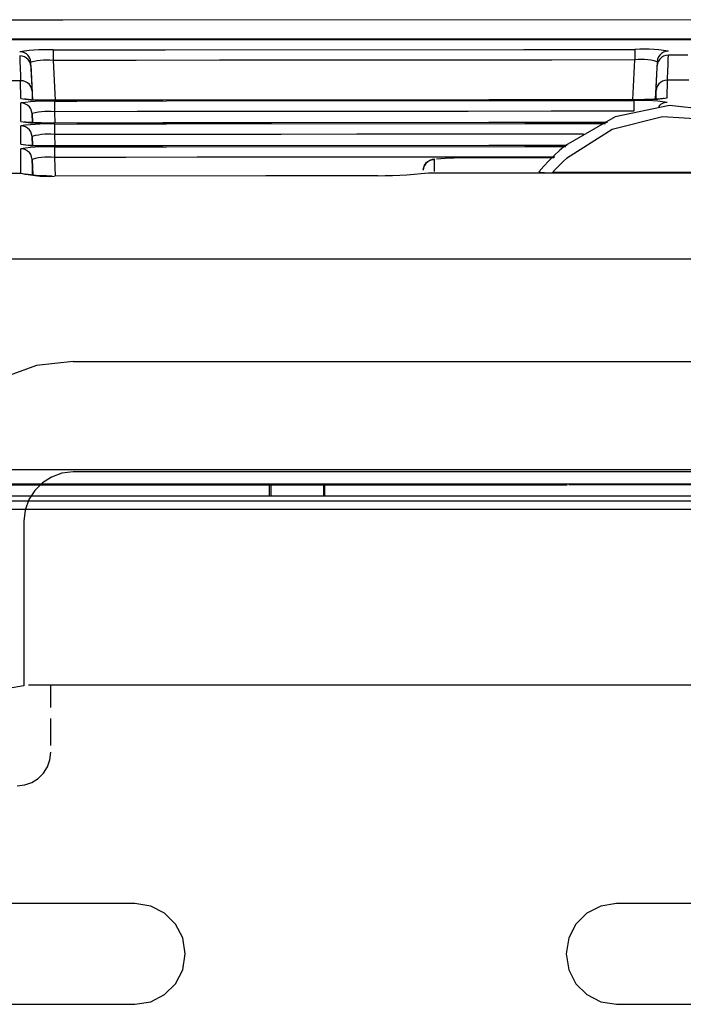
# Model space of a CAD drawing. Extents: x -409 to 545, y 148 to 402.
# Drawn here: x -175 to -146, y 309 to 353 of the extents above; entities that cross this region are included whole.
import ezdxf

# ---------------------------------------------------------------- set-up
doc = ezdxf.new("R2010")
doc.units = 0
doc.layers.add('3', color=1, linetype='CONTINUOUS')

msp = doc.modelspace()

# ---------------------------------------------------------------- linework, layer by layer
at = {"layer": '3', "color": 7, "linetype": 'CONTINUOUS'}
for p, q in [((-173.579, 352.703), (-216.518, 352.58)), ((-130.639, 352.72), (-173.579, 352.703)), ((-170.705, 351.818), (-219.895, 351.676)), ((-111.633, 351.852), (-180.587, 351.852)), ((-121.515, 351.818), (-170.705, 351.818)), ((-175.288, 351.32), (-175.5, 351.292)), ((-175.39, 351.279), (-175.5, 351.292)), ((-175.39, 351.099), (-175.5, 351.111)), ((-175.5, 351.111), (-175.494, 350.952)), ((-175.288, 351.244), (-175.39, 351.279)), ((-175.288, 351.064), (-175.39, 351.099)), ((-175.075, 351.342), (-175.288, 351.32)), ((-175.197, 351.189), (-175.288, 351.244)), ((-175.197, 351.009), (-175.288, 351.064)), ((-175.12, 351.116), (-175.197, 351.189)), ((-175.059, 351.029), (-175.12, 351.116)), ((-174.862, 351.359), (-175.075, 351.342)), ((-174.649, 351.371), (-174.862, 351.359)), ((-174.435, 351.377), (-174.649, 351.371)), ((-174.221, 351.378), (-174.435, 351.377)), ((-174.007, 351.373), (-174.221, 351.378)), ((-174.007, 351.373), (-173.007, 351.373)), ((-174.007, 351.373), (-174.007, 351.36)), ((-174.007, 351.36), (-174.007, 351.333)), ((-174.007, 351.333), (-174.007, 351.284)), ((-174.007, 351.284), (-174.007, 351.229)), ((-174.007, 351.229), (-174.007, 351.157)), ((-174.007, 351.157), (-174.007, 351.078)), ((-174.007, 351.078), (-174.007, 350.992)), ((-173.007, 351.373), (-169.005, 351.381)), ((-169.005, 351.381), (-153.005, 351.396)), ((-153.005, 351.396), (-148.042, 351.396)), ((-147.828, 351.407), (-148.042, 351.396)), ((-148.042, 351.396), (-148.042, 351.381)), ((-148.042, 351.381), (-148.042, 351.353)), ((-148.042, 351.353), (-148.042, 351.309)), ((-148.042, 351.309), (-148.042, 351.249)), ((-148.042, 351.249), (-148.042, 351.18)), ((-148.042, 351.18), (-148.042, 351.099)), ((-148.042, 351.099), (-148.042, 351.015)), ((-147.614, 351.41), (-147.828, 351.407)), ((-147.4, 351.407), (-147.614, 351.41)), ((-147.186, 351.396), (-147.4, 351.407)), ((-146.972, 351.377), (-147.186, 351.396)), ((-146.988, 351.055), (-147.028, 350.954)), ((-146.928, 351.143), (-146.988, 351.055)), ((-146.759, 351.352), (-146.972, 351.377)), ((-146.851, 351.216), (-146.928, 351.143)), ((-146.76, 351.271), (-146.851, 351.216)), ((-146.76, 351.089), (-146.851, 351.033)), ((-146.658, 351.306), (-146.76, 351.271)), ((-146.658, 351.125), (-146.76, 351.089)), ((-146.548, 351.318), (-146.759, 351.352)), ((-146.548, 351.318), (-146.658, 351.306)), ((-146.548, 351.137), (-146.658, 351.125)), ((-146.553, 350.977), (-146.548, 351.137)), ((-145.674, 351.137), (-146.548, 351.137)), ((-175.494, 350.952), (-175.489, 350.793)), ((-175.489, 350.793), (-175.483, 350.633)), ((-175.483, 350.633), (-175.477, 350.474)), ((-175.12, 350.937), (-175.197, 351.009)), ((-175.059, 350.849), (-175.12, 350.937)), ((-175.018, 350.929), (-175.059, 351.029)), ((-175.018, 350.748), (-175.059, 350.849)), ((-174.999, 350.819), (-175.018, 350.929)), ((-174.999, 350.637), (-175.018, 350.748)), ((-174.861, 350.856), (-174.999, 350.819)), ((-174.913, 349.148), (-174.999, 350.819)), ((-174.999, 350.637), (-174.993, 350.48)), ((-174.721, 350.885), (-174.861, 350.856)), ((-174.579, 350.905), (-174.721, 350.885)), ((-174.436, 350.916), (-174.579, 350.905)), ((-174.293, 350.919), (-174.436, 350.916)), ((-174.149, 350.913), (-174.293, 350.919)), ((-174.006, 350.898), (-174.149, 350.913)), ((-174.007, 350.992), (-174.006, 350.898)), ((-170.297, 350.904), (-174.006, 350.898)), ((-174.006, 350.898), (-173.914, 349.128)), ((-166.588, 350.909), (-170.297, 350.904)), ((-162.879, 350.914), (-166.588, 350.909)), ((-159.17, 350.917), (-162.879, 350.914)), ((-155.461, 350.92), (-159.17, 350.917)), ((-151.752, 350.921), (-155.461, 350.92)), ((-148.042, 350.922), (-151.752, 350.921)), ((-148.133, 349.148), (-148.042, 350.922)), ((-148.042, 351.015), (-148.042, 350.922)), ((-147.899, 350.937), (-148.042, 350.922)), ((-147.755, 350.943), (-147.899, 350.937)), ((-147.612, 350.94), (-147.755, 350.943)), ((-147.469, 350.929), (-147.612, 350.94)), ((-147.326, 350.909), (-147.469, 350.929)), ((-147.185, 350.881), (-147.326, 350.909)), ((-147.046, 350.844), (-147.185, 350.881)), ((-147.046, 350.844), (-147.134, 349.168)), ((-147.053, 350.506), (-147.046, 350.664)), ((-147.028, 350.954), (-147.046, 350.844)), ((-147.028, 350.773), (-147.046, 350.664)), ((-146.988, 350.872), (-147.028, 350.773)), ((-146.928, 350.96), (-146.988, 350.872)), ((-146.851, 351.033), (-146.928, 350.96)), ((-146.571, 350.498), (-146.565, 350.658)), ((-146.565, 350.658), (-146.559, 350.817)), ((-146.559, 350.817), (-146.553, 350.977)), ((-175.477, 350.474), (-175.47, 350.314)), ((-175.47, 350.314), (-175.464, 350.155)), ((-174.993, 350.48), (-174.986, 350.323)), ((-174.986, 350.323), (-174.979, 350.165)), ((-147.075, 350.033), (-147.068, 350.19)), ((-147.068, 350.19), (-147.06, 350.348)), ((-147.06, 350.348), (-147.053, 350.506)), ((-146.591, 350.02), (-146.584, 350.179)), ((-146.584, 350.179), (-146.577, 350.339)), ((-146.577, 350.339), (-146.571, 350.498)), ((-175.457, 349.996), (-176.271, 349.996)), ((-175.464, 350.155), (-175.457, 349.996)), ((-175.449, 349.203), (-175.457, 349.996)), ((-175.339, 349.985), (-175.449, 349.996)), ((-175.237, 349.952), (-175.339, 349.985)), ((-175.146, 349.899), (-175.237, 349.952)), ((-175.069, 349.828), (-175.146, 349.899)), ((-175.008, 349.742), (-175.069, 349.828)), ((-174.966, 349.643), (-175.008, 349.742)), ((-174.979, 350.165), (-174.972, 350.008)), ((-174.972, 350.008), (-174.964, 349.85)), ((-174.964, 349.85), (-174.956, 349.693)), ((-147.091, 349.719), (-147.083, 349.876)), ((-147.083, 349.876), (-147.075, 350.033)), ((-147.039, 349.768), (-147.08, 349.67)), ((-146.978, 349.853), (-147.039, 349.768)), ((-146.901, 349.924), (-146.978, 349.853)), ((-146.811, 349.976), (-146.901, 349.924)), ((-146.709, 350.009), (-146.811, 349.976)), ((-146.6, 350.02), (-146.709, 350.009)), ((-146.6, 349.231), (-146.591, 350.02)), ((-145.63, 350.02), (-146.591, 350.02)), ((-174.947, 349.535), (-174.966, 349.643)), ((-174.956, 349.693), (-174.947, 349.535)), ((-174.947, 349.535), (-174.947, 349.148)), ((-147.099, 349.563), (-147.091, 349.719)), ((-147.08, 349.67), (-147.099, 349.563)), ((-147.099, 349.173), (-147.099, 349.563)), ((-175.449, 349.203), (-175.235, 349.17)), ((-175.236, 349.03), (-175.449, 349.003)), ((-175.338, 348.991), (-175.449, 349.003)), ((-175.449, 348.183), (-175.449, 349.003)), ((-175.235, 348.956), (-175.338, 348.991)), ((-175.226, 349.166), (-175.293, 349.176)), ((-175.023, 349.052), (-175.236, 349.03)), ((-175.235, 349.17), (-175.021, 349.144)), ((-175.144, 348.901), (-175.235, 348.956)), ((-174.981, 349.148), (-175.226, 349.166)), ((-175.067, 348.828), (-175.144, 348.901)), ((-174.81, 349.069), (-175.023, 349.052)), ((-175.021, 349.144), (-174.807, 349.126)), ((-174.534, 349.134), (-174.981, 349.148)), ((-174.596, 349.081), (-174.81, 349.069)), ((-174.807, 349.126), (-174.592, 349.115)), ((-174.382, 349.088), (-174.596, 349.081)), ((-174.592, 349.115), (-174.377, 349.112)), ((-174.012, 349.128), (-174.534, 349.134)), ((-174.168, 349.09), (-174.382, 349.088)), ((-174.377, 349.112), (-174.161, 349.116)), ((-173.954, 349.086), (-174.168, 349.09)), ((-174.161, 349.116), (-173.946, 349.128)), ((-173.946, 349.128), (-174.012, 349.128)), ((-173.954, 349.086), (-172.953, 349.086)), ((-173.954, 349.086), (-173.953, 349.072)), ((-173.953, 349.072), (-173.953, 349.041)), ((-173.953, 349.041), (-173.953, 348.996)), ((-173.953, 348.996), (-173.953, 348.937)), ((-173.953, 348.937), (-173.953, 348.866)), ((-173.953, 348.866), (-173.953, 348.79)), ((-154.563, 349.148), (-173.946, 349.128)), ((-169.105, 349.134), (-173.946, 349.128)), ((-172.953, 349.086), (-168.954, 349.093)), ((-153.102, 349.148), (-169.105, 349.134)), ((-168.954, 349.093), (-152.953, 349.107)), ((-148.103, 349.148), (-154.563, 349.148)), ((-149.102, 349.148), (-153.102, 349.148)), ((-152.953, 349.107), (-148.093, 349.107)), ((-148.103, 349.148), (-149.102, 349.148)), ((-146.498, 348.884), (-148.919, 348.386)), ((-148.143, 349.148), (-148.257, 349.152)), ((-147.614, 349.155), (-148.143, 349.148)), ((-148.103, 349.148), (-147.887, 349.143)), ((-147.879, 349.118), (-148.093, 349.107)), ((-148.093, 349.107), (-148.093, 349.093)), ((-148.093, 349.093), (-148.093, 349.065)), ((-148.093, 349.065), (-148.093, 349.018)), ((-148.093, 349.018), (-148.093, 348.963)), ((-148.093, 348.963), (-148.093, 348.891)), ((-148.093, 348.891), (-148.093, 348.81)), ((-147.887, 349.143), (-147.671, 349.144)), ((-147.665, 349.121), (-147.879, 349.118)), ((-147.671, 349.144), (-147.456, 349.15)), ((-147.451, 349.117), (-147.665, 349.121)), ((-147.178, 349.168), (-147.614, 349.155)), ((-147.456, 349.15), (-147.241, 349.161)), ((-147.238, 349.105), (-147.451, 349.117)), ((-147.241, 349.161), (-147.027, 349.178)), ((-147.024, 349.087), (-147.238, 349.105)), ((-146.9, 349.182), (-147.178, 349.168)), ((-147.027, 349.178), (-146.813, 349.201)), ((-146.812, 349.061), (-147.024, 349.087)), ((-146.948, 348.886), (-146.992, 348.837)), ((-146.899, 348.929), (-146.948, 348.886)), ((-146.783, 349.197), (-146.9, 349.182)), ((-146.846, 348.964), (-146.899, 348.929)), ((-146.788, 348.992), (-146.846, 348.964)), ((-146.813, 349.201), (-146.6, 349.231)), ((-146.6, 349.029), (-146.812, 349.061)), ((-146.728, 349.012), (-146.788, 348.992)), ((-146.748, 349.2), (-146.783, 349.197)), ((-146.751, 349.2), (-146.748, 349.2)), ((-146.665, 349.024), (-146.728, 349.012)), ((-146.6, 349.029), (-146.665, 349.024)), ((-144.062, 348.627), (-146.498, 348.884)), ((-175.006, 348.74), (-175.067, 348.828)), ((-174.966, 348.639), (-175.006, 348.74)), ((-174.947, 348.528), (-174.966, 348.639)), ((-174.808, 348.565), (-174.947, 348.528)), ((-174.947, 348.528), (-174.926, 348.129)), ((-174.947, 348.528), (-174.947, 348.129)), ((-174.926, 348.129), (-174.947, 348.528)), ((-174.667, 348.594), (-174.808, 348.565)), ((-174.526, 348.614), (-174.667, 348.594)), ((-174.383, 348.625), (-174.526, 348.614)), ((-174.24, 348.628), (-174.383, 348.625)), ((-174.096, 348.623), (-174.24, 348.628)), ((-173.953, 348.61), (-174.096, 348.623)), ((-173.953, 348.79), (-173.953, 348.701)), ((-173.953, 348.701), (-173.953, 348.61)), ((-170.258, 348.616), (-173.953, 348.61)), ((-173.953, 348.61), (-173.927, 348.108)), ((-166.564, 348.621), (-170.258, 348.616)), ((-162.87, 348.625), (-166.564, 348.621)), ((-159.176, 348.628), (-162.87, 348.625)), ((-155.482, 348.63), (-159.176, 348.628)), ((-151.787, 348.632), (-155.482, 348.63)), ((-148.093, 348.632), (-151.787, 348.632)), ((-148.093, 348.81), (-148.093, 348.725)), ((-148.093, 348.725), (-148.093, 348.632)), ((-175.449, 348.183), (-175.235, 348.149)), ((-175.236, 348.012), (-175.449, 347.985)), ((-175.338, 347.972), (-175.449, 347.985)), ((-175.449, 347.163), (-175.449, 347.985)), ((-175.235, 347.937), (-175.338, 347.972)), ((-175.226, 348.144), (-175.293, 348.153)), ((-175.023, 348.033), (-175.236, 348.012)), ((-175.235, 348.149), (-175.021, 348.122)), ((-174.981, 348.129), (-175.226, 348.144)), ((-174.81, 348.05), (-175.023, 348.033)), ((-175.021, 348.122), (-174.807, 348.104)), ((-174.534, 348.114), (-174.981, 348.129)), ((-174.596, 348.061), (-174.81, 348.05)), ((-174.807, 348.104), (-174.592, 348.093)), ((-174.382, 348.067), (-174.596, 348.061)), ((-174.592, 348.093), (-174.377, 348.09)), ((-174.012, 348.108), (-174.534, 348.114)), ((-174.168, 348.068), (-174.382, 348.067)), ((-174.377, 348.09), (-174.161, 348.095)), ((-173.954, 348.063), (-174.168, 348.068)), ((-174.161, 348.095), (-173.946, 348.108)), ((-173.946, 348.108), (-174.012, 348.108)), ((-173.954, 348.063), (-172.953, 348.066)), ((-173.954, 348.063), (-173.953, 348.054)), ((-173.953, 348.054), (-173.953, 348.018)), ((-173.953, 348.018), (-173.953, 347.976)), ((-173.953, 347.976), (-173.953, 347.919)), ((-154.563, 348.129), (-173.946, 348.108)), ((-169.105, 348.114), (-173.946, 348.108)), ((-172.953, 348.066), (-168.954, 348.069)), ((-153.102, 348.129), (-169.105, 348.114)), ((-168.954, 348.069), (-152.953, 348.087)), ((-149.259, 348.129), (-154.563, 348.129)), ((-149.261, 348.129), (-153.102, 348.129)), ((-152.953, 348.087), (-149.352, 348.087)), ((-148.919, 348.386), (-151.14, 347.112)), ((-146.817, 348.386), (-149.064, 347.815)), ((-144.524, 348.25), (-146.817, 348.386)), ((-175.144, 347.882), (-175.235, 347.937)), ((-175.067, 347.809), (-175.144, 347.882)), ((-175.006, 347.72), (-175.067, 347.809)), ((-174.966, 347.619), (-175.006, 347.72)), ((-174.947, 347.508), (-174.966, 347.619)), ((-174.808, 347.545), (-174.947, 347.508)), ((-174.667, 347.574), (-174.808, 347.545)), ((-174.526, 347.594), (-174.667, 347.574)), ((-174.383, 347.606), (-174.526, 347.594)), ((-174.24, 347.609), (-174.383, 347.606)), ((-174.096, 347.605), (-174.24, 347.609)), ((-173.953, 347.592), (-174.096, 347.605)), ((-173.953, 347.919), (-173.953, 347.846)), ((-173.953, 347.846), (-173.953, 347.766)), ((-173.953, 347.766), (-173.953, 347.679)), ((-173.953, 347.679), (-173.953, 347.592)), ((-170.579, 347.597), (-173.953, 347.592)), ((-173.953, 347.592), (-173.927, 347.088)), ((-167.205, 347.601), (-170.579, 347.597)), ((-163.831, 347.604), (-167.205, 347.601)), ((-160.457, 347.607), (-163.831, 347.604)), ((-157.082, 347.609), (-160.457, 347.607)), ((-153.708, 347.61), (-157.082, 347.609)), ((-150.334, 347.61), (-153.708, 347.61)), ((-149.064, 347.815), (-151.092, 346.527)), ((-175.449, 347.163), (-175.235, 347.129)), ((-175.226, 347.123), (-175.293, 347.133)), ((-175.235, 347.129), (-175.021, 347.102)), ((-174.981, 347.108), (-175.226, 347.123)), ((-175.021, 347.102), (-174.807, 347.084)), ((-174.534, 347.094), (-174.981, 347.108)), ((-174.947, 347.508), (-174.926, 347.105)), ((-174.947, 347.508), (-174.947, 347.108)), ((-174.926, 347.105), (-174.947, 347.508)), ((-174.012, 347.088), (-174.534, 347.094)), ((-154.563, 347.108), (-173.946, 347.088)), ((-169.105, 347.094), (-173.946, 347.088)), ((-153.102, 347.108), (-169.105, 347.094)), ((-151.071, 347.108), (-154.563, 347.108)), ((-151.071, 347.108), (-153.102, 347.108)), ((-151.14, 347.112), (-151.398, 346.894)), ((-175.236, 346.99), (-175.449, 346.963)), ((-175.338, 346.951), (-175.449, 346.963)), ((-175.449, 345.875), (-175.449, 346.963)), ((-175.235, 346.915), (-175.338, 346.951)), ((-175.023, 347.012), (-175.236, 346.99)), ((-175.144, 346.86), (-175.235, 346.915)), ((-175.067, 346.787), (-175.144, 346.86)), ((-175.006, 346.699), (-175.067, 346.787)), ((-174.81, 347.029), (-175.023, 347.012)), ((-174.966, 346.598), (-175.006, 346.699)), ((-174.596, 347.041), (-174.81, 347.029)), ((-174.807, 347.084), (-174.592, 347.073)), ((-174.382, 347.047), (-174.596, 347.041)), ((-174.592, 347.073), (-174.377, 347.071)), ((-174.168, 347.048), (-174.382, 347.047)), ((-174.377, 347.071), (-174.161, 347.075)), ((-173.954, 347.043), (-174.168, 347.048)), ((-174.161, 347.075), (-173.946, 347.088)), ((-173.946, 347.088), (-174.012, 347.088)), ((-173.954, 347.043), (-172.953, 347.046)), ((-173.954, 347.043), (-173.953, 347.03)), ((-173.953, 347.03), (-173.953, 346.998)), ((-173.953, 346.998), (-173.953, 346.957)), ((-173.953, 346.957), (-173.953, 346.896)), ((-173.953, 346.896), (-173.953, 346.827)), ((-173.953, 346.827), (-173.953, 346.747)), ((-173.953, 346.747), (-173.953, 346.661)), ((-173.953, 346.661), (-173.953, 346.571)), ((-172.953, 347.046), (-168.954, 347.05)), ((-168.954, 347.05), (-152.953, 347.064)), ((-152.953, 347.064), (-151.12, 347.064)), ((-151.647, 346.667), (-151.886, 346.429)), ((-151.398, 346.894), (-151.647, 346.667)), ((-174.947, 346.488), (-174.966, 346.598)), ((-174.808, 346.525), (-174.947, 346.488)), ((-174.947, 346.488), (-174.912, 345.786)), ((-174.947, 346.488), (-174.947, 345.792)), ((-174.912, 345.786), (-174.947, 346.488)), ((-174.667, 346.554), (-174.808, 346.525)), ((-174.526, 346.574), (-174.667, 346.554)), ((-174.383, 346.586), (-174.526, 346.574)), ((-174.24, 346.59), (-174.383, 346.586)), ((-174.096, 346.585), (-174.24, 346.59)), ((-173.953, 346.571), (-174.096, 346.585)), ((-170.763, 346.576), (-173.953, 346.571)), ((-173.953, 346.571), (-173.911, 345.737)), ((-167.573, 346.579), (-170.763, 346.576)), ((-164.383, 346.583), (-167.573, 346.579)), ((-161.194, 346.586), (-164.383, 346.583)), ((-158.004, 346.589), (-161.194, 346.586)), ((-154.814, 346.591), (-158.004, 346.589)), ((-157.432, 346.217), (-157.476, 346.113)), ((-157.382, 346.297), (-157.442, 346.209)), ((-157.368, 346.308), (-157.432, 346.217)), ((-157.305, 346.37), (-157.382, 346.297)), ((-157.286, 346.384), (-157.368, 346.308)), ((-157.215, 346.426), (-157.305, 346.37)), ((-157.191, 346.442), (-157.286, 346.384)), ((-157.113, 346.461), (-157.215, 346.426)), ((-157.084, 346.481), (-157.191, 346.442)), ((-157.002, 346.473), (-157.113, 346.461)), ((-156.968, 346.496), (-157.084, 346.481)), ((-157.002, 346.473), (-157.002, 345.948)), ((-156.704, 346.514), (-156.904, 346.498)), ((-156.504, 346.528), (-156.704, 346.514)), ((-156.303, 346.538), (-156.504, 346.528)), ((-156.103, 346.546), (-156.303, 346.538)), ((-155.902, 346.55), (-156.103, 346.546)), ((-155.701, 346.552), (-155.902, 346.55)), ((-155.499, 346.551), (-155.701, 346.552)), ((-151.662, 346.554), (-155.499, 346.551)), ((-153.102, 346.551), (-155.499, 346.551)), ((-151.623, 346.592), (-154.814, 346.591)), ((-151.662, 346.554), (-153.102, 346.551)), ((-151.886, 346.429), (-152.114, 346.181)), ((-151.351, 346.284), (-151.477, 346.157)), ((-151.223, 346.407), (-151.351, 346.284)), ((-151.092, 346.527), (-151.223, 346.407)), ((-176.281, 345.867), (-175.447, 345.87)), ((-175.447, 345.87), (-175.235, 345.826)), ((-175.264, 345.834), (-175.248, 345.831)), ((-175.248, 345.831), (-175.264, 345.834)), ((-175.248, 345.831), (-175.118, 345.81)), ((-175.118, 345.81), (-175.248, 345.831)), ((-175.235, 345.826), (-175.021, 345.79)), ((-174.765, 345.771), (-175.118, 345.81)), ((-175.118, 345.81), (-174.765, 345.771)), ((-175.021, 345.79), (-174.807, 345.762)), ((-158.863, 345.771), (-158.54, 345.785)), ((-158.54, 345.785), (-158.218, 345.804)), ((-158.218, 345.804), (-157.897, 345.827)), ((-157.897, 345.827), (-157.576, 345.856)), ((-157.576, 345.856), (-157.255, 345.889)), ((-157.482, 346.109), (-157.501, 345.999)), ((-157.476, 346.113), (-157.498, 345.999)), ((-157.442, 346.209), (-157.482, 346.109)), ((-157.255, 345.889), (-134.964, 345.889)), ((-152.114, 346.181), (-152.332, 345.924)), ((-152.332, 345.924), (-152.245, 345.91)), ((-152.245, 345.91), (-152.157, 345.9)), ((-152.157, 345.9), (-152.07, 345.894)), ((-152.07, 345.894), (-151.982, 345.89)), ((-151.982, 345.89), (-151.895, 345.889)), ((-151.895, 345.889), (-151.808, 345.891)), ((-151.808, 345.891), (-151.721, 345.895)), ((-151.6, 346.028), (-151.721, 345.895)), ((-147.07, 345.899), (-151.721, 345.895)), ((-151.477, 346.157), (-151.6, 346.028)), ((-143.47, 345.899), (-147.07, 345.899)), ((-174.807, 345.762), (-174.592, 345.743)), ((-174.301, 345.748), (-174.765, 345.771)), ((-174.765, 345.771), (-174.301, 345.748)), ((-174.592, 345.743), (-174.376, 345.732)), ((-174.376, 345.732), (-174.16, 345.73)), ((-174.301, 345.748), (-174.049, 345.744)), ((-174.049, 345.744), (-174.301, 345.748)), ((-174.16, 345.73), (-173.943, 345.737)), ((-164.507, 345.751), (-173.943, 345.737)), ((-160.508, 345.759), (-164.507, 345.751)), ((-159.509, 345.759), (-160.508, 345.759)), ((-159.509, 345.759), (-159.185, 345.762)), ((-159.185, 345.762), (-158.863, 345.771)), ((-220.108, 332.64), (-146.09, 332.645)), ((-146.09, 332.645), (-109.081, 332.645)), ((-146.09, 331.994), (-220.103, 331.986)), ((-192.912, 331.962), (-151.583, 331.965)), ((-164.35, 331.46), (-164.35, 331.965)), ((-164.297, 331.965), (-164.297, 331.463)), ((-161.927, 331.463), (-161.927, 331.965)), ((-161.876, 331.46), (-161.876, 331.965)), ((-151.583, 331.965), (-151.068, 331.965)), ((-146.115, 331.962), (-150.984, 331.962)), ((-141.239, 331.962), (-146.115, 331.962)), ((-109.089, 331.991), (-146.09, 331.994)), ((-120.54, 331.463), (-219.931, 331.457)), ((-166.323, 330.86), (-242.585, 330.867)), ((-240.33, 331.257), (-166.321, 331.257)), ((-129.314, 330.86), (-166.323, 330.86)), ((-166.321, 331.257), (-129.318, 331.257))]:
    msp.add_line(p, q, dxfattribs=at)
at = {"layer": '3', "color": 1, "linetype": 'CONTINUOUS'}
for p, q in [((-101.106, 342.035), (-191.111, 342.035)), ((-173.112, 337.47), (-174.749, 337.282)), ((-173.112, 337.47), (-119.107, 337.47)), ((-174.749, 337.282), (-176.251, 336.745)), ((-174.078, 332.313), (-174.487, 332.053)), ((-173.616, 332.479), (-174.078, 332.313)), ((-173.112, 332.537), (-173.616, 332.479)), ((-119.107, 332.537), (-173.112, 332.537)), ((-174.487, 332.053), (-174.827, 331.713)), ((-175.087, 331.304), (-175.253, 330.841)), ((-174.827, 331.713), (-175.087, 331.304)), ((-175.253, 330.841), (-175.311, 330.337)), ((-175.311, 330.337), (-175.311, 322.999)), ((-175.311, 322.999), (-176.013, 322.876)), ((-175.111, 323.034), (-117.108, 323.034)), ((-174.111, 322.035), (-174.111, 323.034)), ((-174.111, 320.332), (-174.111, 321.535)), ((-174.151, 319.692), (-174.111, 320.036)), ((-174.265, 319.376), (-174.151, 319.692)), ((-174.675, 318.864), (-174.442, 319.097)), ((-174.442, 319.097), (-174.265, 319.376)), ((-175.614, 318.534), (-175.27, 318.574)), ((-175.27, 318.574), (-174.954, 318.687)), ((-174.954, 318.687), (-174.675, 318.864)), ((-170.362, 313.283), (-195.865, 313.283)), ((-169.649, 313.169), (-170.362, 313.283)), ((-148.86, 313.283), (-149.57, 313.169)), ((-143.359, 313.283), (-148.86, 313.283)), ((-169.03, 312.85), (-169.649, 313.169)), ((-168.543, 312.363), (-169.03, 312.85)), ((-150.187, 312.85), (-150.674, 312.363)), ((-149.57, 313.169), (-150.187, 312.85)), ((-168.223, 311.746), (-168.543, 312.363)), ((-150.674, 312.363), (-150.993, 311.746)), ((-168.109, 311.035), (-168.223, 311.746)), ((-150.993, 311.746), (-151.108, 311.035)), ((-168.223, 310.322), (-168.109, 311.035)), ((-151.108, 311.035), (-150.993, 310.322)), ((-168.543, 309.705), (-168.223, 310.322)), ((-150.993, 310.322), (-150.674, 309.705)), ((-169.03, 309.218), (-168.543, 309.705)), ((-150.674, 309.705), (-150.187, 309.218)), ((-170.362, 308.784), (-169.649, 308.899)), ((-169.649, 308.899), (-169.03, 309.218)), ((-150.187, 309.218), (-149.57, 308.899)), ((-149.57, 308.899), (-148.86, 308.784)), ((-195.865, 308.784), (-170.362, 308.784)), ((-148.86, 308.784), (-143.359, 308.784))]:
    msp.add_line(p, q, dxfattribs=at)

doc.saveas('drawing.dxf')
